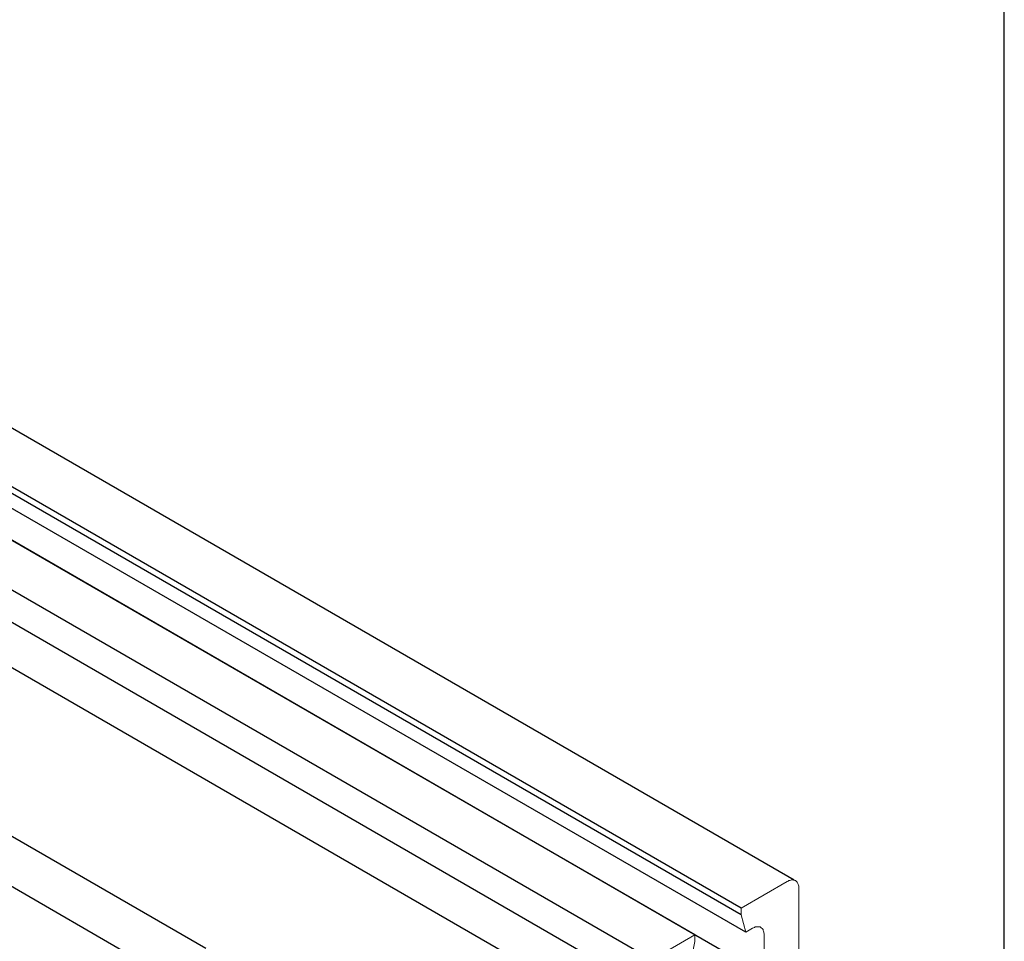
# Model space of a CAD drawing. Units: millimetres. Extents: x -7015 to -4376, y 7520 to 8035.
# Drawn here: x -5761 to -5752, y 7751 to 7759 of the extents above; entities that cross this region are included whole.
import ezdxf

# ---------------------------------------------------------------- set-up
doc = ezdxf.new("R2010")
doc.units = ezdxf.units.MM
doc.linetypes.add('AUSGEZOGEN', pattern=[0])
doc.layers.add('15', color=1, linetype='AUSGEZOGEN')
doc.layers.add('61', color=6, linetype='AUSGEZOGEN')

msp = doc.modelspace()

# ---------------------------------------------------------------- linework, layer by layer
at = {"linetype": 'ByBlock'}
msp.add_line((-5752.2932, 7519.8019), (-5752.2932, 8009.8019), dxfattribs=at)
at = {"color": 1}
for p, q in [((-5754.0955, 7751.3498), (-5766.8017, 7758.6857)), ((-5754.549, 7751.0524), (-5767.286, 7758.4061)), ((-5754.549, 7751.1086), (-5767.2373, 7758.4342)), ((-5754.5095, 7750.9026), (-5767.3959, 7758.3426)), ((-5754.9463, 7750.8798), (-5767.6341, 7758.2051)), ((-5755.3872, 7750.4305), (-5768.2437, 7757.8532)), ((-5759.4973, 7750.5386), (-5770.205, 7756.7208))]:
    msp.add_line(p, q, dxfattribs=at)
at = {"color": 1, "lineweight": 0}
for points in [[(-5754.1538, 7751.3374), (-5754.549, 7751.1086), (-5754.549, 7751.0524), (-5754.5095, 7750.9026), (-5754.4512, 7750.938)], [(-5754.549, 7745.451), (-5754.549, 7745.3948), (-5754.0539, 7745.6798), (-5754.0539, 7751.2812)], [(-5754.0539, 7751.2812), (-5754.056, 7751.2895), (-5754.056, 7751.2978), (-5754.0581, 7751.3062), (-5754.0602, 7751.3124), (-5754.0623, 7751.3207), (-5754.0664, 7751.327), (-5754.0685, 7751.3311), (-5754.0747, 7751.3374), (-5754.0789, 7751.3415), (-5754.0831, 7751.3457), (-5754.0893, 7751.3478), (-5754.0955, 7751.3498), (-5754.1018, 7751.3498), (-5754.108, 7751.3519), (-5754.1163, 7751.3519), (-5754.1226, 7751.3498), (-5754.1309, 7751.3478), (-5754.1392, 7751.3457), (-5754.1455, 7751.3415), (-5754.1538, 7751.3374)], [(-5754.3514, 7750.8798), (-5754.3514, 7750.8902), (-5754.3535, 7750.8985), (-5754.3535, 7750.9047), (-5754.3576, 7750.913), (-5754.3597, 7750.9193), (-5754.3618, 7750.9255), (-5754.3659, 7750.9318), (-5754.3701, 7750.9359), (-5754.3763, 7750.9401), (-5754.3805, 7750.9442), (-5754.3867, 7750.9484), (-5754.393, 7750.9505), (-5754.3992, 7750.9505), (-5754.4055, 7750.9505), (-5754.4138, 7750.9505), (-5754.42, 7750.9505), (-5754.4283, 7750.9484), (-5754.4346, 7750.9442), (-5754.4429, 7750.9422), (-5754.4512, 7750.938)], [(-5755.0731, 7750.1206), (-5755.0731, 7750.1954), (-5754.9463, 7750.8236), (-5754.9463, 7750.8798), (-5755.3144, 7750.6676)], [(-5754.3514, 7750.8798), (-5754.3514, 7750.5386)]]:
    msp.add_lwpolyline(points, dxfattribs=at)
at = {"layer": '15'}
for p, q in [((-5754.3514, 7750.5386), (-5767.6321, 7758.2063)), ((-5755.3144, 7750.6676), (-5768.0019, 7757.9927)), ((-5755.3976, 7750.0478), (-5768.5803, 7757.6588))]:
    msp.add_line(p, q, dxfattribs=at)
at = {"layer": '61'}
msp.add_line((-5759.1385, 7750.7633), (-5769.8311, 7756.9367), dxfattribs=at)

doc.saveas('drawing.dxf')
